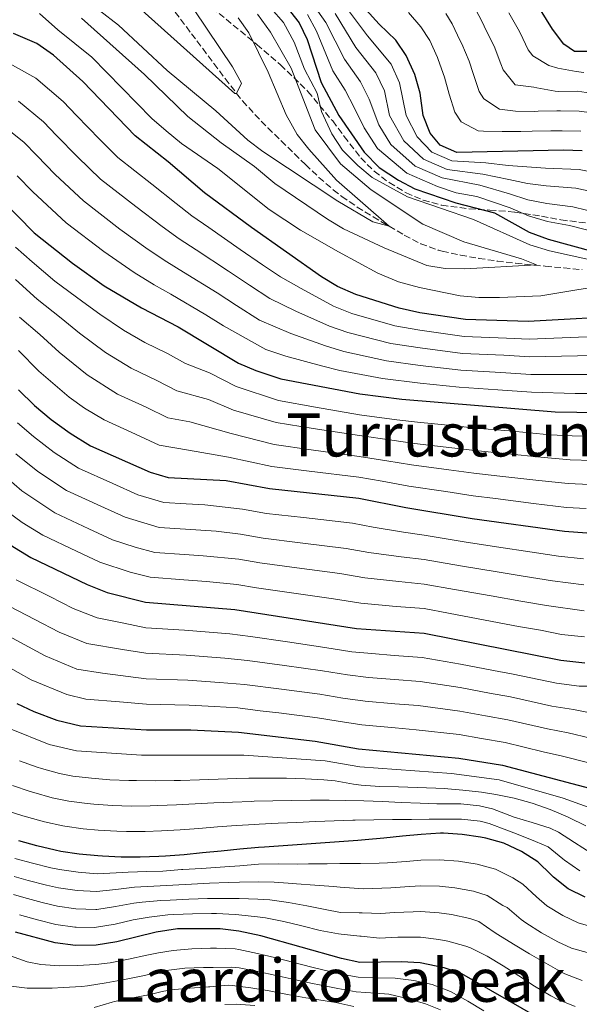
# Model space of a CAD drawing. Units: metres. Extents: x 637407 to 640847, y 4766829 to 4769195.
# Drawn here: x 638622 to 638772, y 4767979 to 4768242 of the extents above; entities that cross this region are included whole.
import ezdxf
from ezdxf.enums import TextEntityAlignment as Align

# ---------------------------------------------------------------- set-up
doc = ezdxf.new("R2010")
doc.units = ezdxf.units.M
doc.header["$MEASUREMENT"] = 0
doc.linetypes.add('DGN Style 3', pattern=[2.435891, 1.739922, -0.695969])
for name, color, linetype, lineweight in [('Barranco lineal', 142, 'DGN Style 3', 13), ('Curva de nivel directora', 30, 'Continuous', 30), ('Curva de nivel intermedia', 30, 'Continuous', 0), ('Texto de rotulación de espacio menor sin especificar', 7, 'Continuous', 0), ('Texto de Área (paraje) menor', 7, 'Continuous', 0), ('Zona arbolada', 92, 'DGN Style 3', 0)]:
    doc.layers.add(name, color=color, linetype=linetype, lineweight=lineweight)
doc.styles.add('Style-Arial', font='arial.ttf')

msp = doc.modelspace()

# ---------------------------------------------------------------- linework, layer by layer
at = {"layer": 'Barranco lineal', "color": 142, "linetype": 'DGN Style 3', "lineweight": 13}
msp.add_polyline3d([(638663.7, 4768243.58, 577.5), (638666.71, 4768239.64, 578.29), (638668.08, 4768237.81, 578.61), (638671.06, 4768233.81, 579.07), (638674.05, 4768229.81, 579.34), (638677.05, 4768225.82, 579.59), (638680.09, 4768221.88, 580), (638681.71, 4768219.89, 580.32), (638685.01, 4768216.21, 581.08), (638688.47, 4768212.68, 581.91), (638692.01, 4768209.21, 582.65), (638695.57, 4768205.74, 583.15), (638698.48, 4768202.88, 583.38), (638702.11, 4768199.46, 583.61), (638705.91, 4768196.16, 583.86), (638708.2, 4768194.37, 584.02), (638712.31, 4768191.54, 584.3), (638716.55, 4768188.93, 584.61), (638720.86, 4768186.4, 585), (638724.88, 4768184.04, 585.56), (638729.27, 4768181.75, 586.32), (638733.93, 4768180.07, 587.02), (638734.98, 4768179.8, 587.14), (638739.86, 4768178.72, 587.71), (638744.76, 4768177.84, 588.27), (638749.67, 4768177.13, 588.82), (638754.59, 4768176.55, 589.39), (638759.53, 4768176.06, 590), (638762.52, 4768175.77, 590.39), (638767.46, 4768175.3, 591.04), (638772.39, 4768174.83, 591.71)], dxfattribs=at)
at = {"layer": 'Curva de nivel directora', "color": 30, "linetype": 'Continuous', "lineweight": 30, "flags": 128}
for points, elevation in [([(638772.42, 4768206.51), (638767.42, 4768206.72), (638738.91, 4768206.14), (638734.45, 4768208.03), (638731.82, 4768211.3), (638729.91, 4768215.93), (638729.11, 4768221.95), (638727.67, 4768226.93), (638725.42, 4768231.95), (638722.64, 4768236.1), (638718.15, 4768240.36), (638707.72, 4768251.88)], 625), ([(638897.36, 4768195.8), (638892.93, 4768196.06), (638889.57, 4768198.44), (638886.77, 4768207.29), (638883.37, 4768211.7), (638879.78, 4768213.55), (638864.05, 4768218.33), (638847.74, 4768225.43), (638841.86, 4768227.36), (638831.39, 4768229.89), (638820.22, 4768229.67), (638815.39, 4768230.92), (638809.55, 4768233.88), (638804.9, 4768235.71), (638799.29, 4768236.4), (638787.46, 4768235.82), (638776.1, 4768233.05), (638770.34, 4768233.05), (638767.51, 4768235.03), (638764.48, 4768239.03), (638758.09, 4768249.4)], 650), ([(638692.52, 4768246.09), (638696.82, 4768240.74), (638698.94, 4768236.21), (638702.7, 4768224.78), (638707.43, 4768215.95), (638714.2, 4768206.15), (638718.21, 4768202.08), (638723.3, 4768198.72), (638727.72, 4768196.38), (638738.66, 4768192.67), (638749.01, 4768189.96), (638758.21, 4768184.82), (638763.31, 4768183), (638775.35, 4768179.69)], 600), ([(638786.69, 4768162.64), (638757.98, 4768161.01), (638741.27, 4768161.5), (638729.01, 4768163.35), (638723.51, 4768164.58), (638711.96, 4768168.16), (638707.06, 4768170.37), (638702.75, 4768172.91), (638684.1, 4768186.04), (638671.52, 4768195.34), (638661.81, 4768203.64), (638653, 4768210.57), (638639.05, 4768225.06), (638631.22, 4768232.03), (638626.74, 4768235.2), (638620.57, 4768237.87)], 600), ([(638612.77, 4768198.09), (638626.07, 4768184.66), (638636.3, 4768176.6), (638644.74, 4768170.54), (638654.76, 4768164.6), (638664.54, 4768159.58), (638680.65, 4768149.88), (638685.25, 4768147.93), (638691.91, 4768145.74), (638712.99, 4768141.69), (638724.2, 4768140.24), (638765.18, 4768136.88), (638776.75, 4768136.74), (638789.93, 4768136.08), (638807.03, 4768136.3), (638812.02, 4768136.67), (638819.05, 4768137.88), (638830.37, 4768139.09), (638852.2, 4768138.49), (638864.14, 4768138.65), (638880.86, 4768137.7), (638886.64, 4768136.88), (638891.51, 4768135.75), (638896.71, 4768133.76)], 625), ([(638621.91, 4768142.72), (638626.18, 4768138.55), (638630.56, 4768134.86), (638635.69, 4768131.18), (638641.11, 4768127.85), (638657.08, 4768120.77), (638661.88, 4768119.37), (638677.29, 4768118.56), (638688.94, 4768116.42), (638712.74, 4768113.89), (638725.3, 4768111.4), (638743.03, 4768108.42), (638767.68, 4768105.02), (638778.45, 4768104.21)], 650), ([(638619.69, 4768101.37), (638625.17, 4768097.98), (638640.21, 4768090.77), (638645.55, 4768088.72), (638655.82, 4768086.08), (638679.64, 4768084.11), (638712.14, 4768079.04), (638730.18, 4768077.81), (638766.67, 4768070.59), (638773.05, 4768069.87)], 675), ([(638621.48, 4768059.05), (638626, 4768056.91), (638632.11, 4768054.6), (638638.46, 4768053.1), (638656.07, 4768052.05), (638667.89, 4768051.99), (638680.65, 4768051.36), (638701.06, 4768048.99), (638712.63, 4768046.99), (638739.47, 4768044.48), (638751.12, 4768042.56), (638774.35, 4768036.5)], 700), ([(638773.17, 4768007.36), (638768.64, 4768009.57), (638764.75, 4768012.71), (638764.12, 4768013.31), (638760.58, 4768016.84), (638756.16, 4768019.54), (638751.43, 4768021.79), (638746.62, 4768023.13), (638745.27, 4768023.38), (638740.33, 4768024.11), (638735.34, 4768024.43), (638734.57, 4768024.42), (638729.37, 4768024.11), (638724.39, 4768023.62), (638719.42, 4768023.1), (638714.45, 4768022.64), (638712.5, 4768022.49), (638707.52, 4768022.12), (638702.53, 4768021.77), (638697.54, 4768021.42), (638692.55, 4768021.07), (638687.57, 4768020.7), (638685.98, 4768020.58), (638681, 4768020.14), (638676.03, 4768019.66), (638671.05, 4768019.18), (638666.07, 4768018.71), (638661.09, 4768018.3), (638659.39, 4768018.19), (638654.4, 4768018.05), (638649.3, 4768018.07), (638644.31, 4768018.32), (638643.1, 4768018.4), (638638.12, 4768018.87), (638633.17, 4768019.58), (638631.64, 4768019.87), (638626.78, 4768021.03), (638621.96, 4768022.37)], 725), ([(638764.08, 4767973.25), (638740.29, 4767986.87), (638735.56, 4767988.52), (638729.12, 4767989.83), (638724.13, 4767990.11), (638713.03, 4767989.96), (638708.14, 4767991.03), (638686.62, 4767997.01), (638680.67, 4767998.3), (638675.71, 4767998.93), (638664.37, 4767998.89), (638658.66, 4767998.04), (638648.16, 4767995.47), (638642.66, 4767994.55), (638637.07, 4767994.45), (638631.65, 4767995.22), (638621.04, 4767998.05)], 750)]:
    msp.add_lwpolyline(points, dxfattribs=dict(at, elevation=elevation))
at = {"layer": 'Curva de nivel intermedia', "color": 30, "linetype": 'Continuous', "lineweight": 0, "flags": 128}
for points, elevation in [([(638777.16, 4768189.86), (638769.84, 4768191.61), (638762.95, 4768192.45), (638757.89, 4768193.5), (638752.99, 4768195.08), (638745.07, 4768197.37), (638735.03, 4768199.32), (638727.76, 4768202.45), (638721.25, 4768208.21), (638718.13, 4768213.47), (638715.52, 4768220.34), (638713.2, 4768225), (638708.88, 4768231.01), (638703.94, 4768240.83), (638698.6, 4768248.41)], 610), ([(638627.47, 4768243.15), (638632.35, 4768238.85), (638641.45, 4768231.58), (638657.49, 4768215.14), (638661.27, 4768211.87), (638665.4, 4768208.51), (638675.1, 4768201.8), (638688.81, 4768190.9), (638697.17, 4768185.35), (638707.31, 4768179.58), (638717.84, 4768173.89), (638723.3, 4768171.62), (638728.97, 4768170.04), (638739.78, 4768167.87), (638744.76, 4768167.4), (638750.32, 4768167.43), (638761.32, 4768167.88), (638782.22, 4768171.3)], 595), ([(638643.49, 4768243.99), (638648.57, 4768240.04), (638661.61, 4768227.95), (638674.55, 4768217.19), (638683.1, 4768209.4), (638687.08, 4768206.38), (638707.16, 4768193.12), (638716.53, 4768187.6), (638720.86, 4768186.4), (638706.82, 4768198.7), (638699.38, 4768206.99), (638696.29, 4768210.91), (638693.39, 4768216.16), (638688.56, 4768227.55)], 585), ([(638654.02, 4768244.8), (638679.64, 4768221.81), (638680.09, 4768221.88), (638681.43, 4768224.59), (638679.01, 4768228.92), (638668.77, 4768244.18)], 580), ([(638756.22, 4768177.75), (638740.74, 4768182.29), (638729.8, 4768186.96), (638716.04, 4768196.12), (638707.84, 4768203.05), (638701.06, 4768212.15), (638694.66, 4768228.58), (638689.19, 4768238.19), (638685.72, 4768243.01)], 590), ([(638716.35, 4768199.47), (638712.48, 4768202.64), (638708.43, 4768206.76), (638705.55, 4768211.12), (638702.79, 4768217.07), (638701.59, 4768221.94), (638698.2, 4768228.33), (638695.5, 4768235.5), (638692.66, 4768240.79), (638689.36, 4768244.55)], 595), ([(638776.25, 4768184.78), (638768.99, 4768186.64), (638763.13, 4768187.72), (638758.05, 4768189.16), (638753.18, 4768191.3), (638744.28, 4768194.38), (638738.71, 4768195.36), (638733.74, 4768197.05), (638725.53, 4768200.59), (638717.72, 4768207.18), (638714.2, 4768212.65), (638711.48, 4768218.14), (638709.13, 4768222.69), (638705.79, 4768227.9), (638701.44, 4768238.52), (638699, 4768242.97)], 605), ([(638778.07, 4768194.95), (638770.7, 4768196.57), (638762.78, 4768197.17), (638757.74, 4768197.84), (638752.8, 4768198.86), (638745.85, 4768200.35), (638736.32, 4768201.59), (638729.99, 4768204.31), (638724.77, 4768209.24), (638720.92, 4768215.94), (638719.57, 4768222.54), (638717.27, 4768227.32), (638711.97, 4768234.13), (638706.44, 4768243.15)], 615), ([(638796.63, 4768198.36), (638784.9, 4768199.14), (638778.98, 4768200.04), (638771.56, 4768201.54), (638762.6, 4768201.9), (638752.61, 4768202.64), (638746.64, 4768203.33), (638737.61, 4768203.87), (638732.22, 4768206.17), (638728.3, 4768210.27), (638725.42, 4768215.93), (638723.62, 4768224.73), (638721.35, 4768229.63), (638715.06, 4768237.25), (638708.94, 4768245.46)], 620), ([(638772, 4768211.82), (638767, 4768211.91), (638764.01, 4768211.91), (638759.01, 4768211.81), (638756.01, 4768211.74), (638751.01, 4768211.7), (638746.01, 4768211.83), (638744.62, 4768211.92), (638740.09, 4768214.24), (638738.35, 4768216.84), (638736.89, 4768221.66), (638735.66, 4768226.22), (638733.96, 4768230.92), (638733.75, 4768231.42), (638731.67, 4768235.99), (638729.29, 4768239.66), (638725.98, 4768243.42)], 630), ([(638776.38, 4768216.49), (638771.59, 4768217.12), (638766.59, 4768217.19), (638765.59, 4768217.19), (638760.59, 4768217.09), (638759.59, 4768217.07), (638754.6, 4768217.15), (638750.34, 4768217.7), (638746.09, 4768220.45), (638744.89, 4768222.39), (638743.31, 4768227.16), (638742.21, 4768230.48), (638740.23, 4768235.07), (638739.84, 4768235.92), (638737.64, 4768240.41), (638735.94, 4768243.22)], 635), ([(638774.61, 4768221.96), (638771.17, 4768222.43), (638766.17, 4768222.36), (638765.17, 4768222.44), (638760.26, 4768223.39), (638759.47, 4768223.54), (638754.51, 4768224.14), (638751.27, 4768228.2), (638750.66, 4768229.79), (638748.89, 4768234.47), (638746.52, 4768239.22), (638745.92, 4768240.41), (638743.63, 4768244.86)], 640), ([(638752.83, 4768243.36), (638755.31, 4768239.01), (638755.82, 4768238.01), (638757.95, 4768233.48), (638759.16, 4768231.92), (638763.49, 4768229.29), (638765.84, 4768228.6), (638770.75, 4768227.74), (638772.85, 4768227.49)], 645), ([(638638.66, 4768241.97), (638655.56, 4768226.92), (638667.06, 4768215.7), (638675.98, 4768208.66), (638684.88, 4768202.39), (638690.28, 4768197.82), (638704.38, 4768188.32), (638708.68, 4768185.77), (638719.47, 4768180.67), (638730.87, 4768175.98), (638735.79, 4768175.1), (638741.01, 4768175.07), (638760.14, 4768176.09), (638756.22, 4768177.75)], 590), ([(638688.56, 4768227.55), (638683.41, 4768237.99), (638680.52, 4768242.06)], 585), ([(638618.03, 4768230.61), (638626.54, 4768225.94), (638633.8, 4768219.67), (638637.34, 4768216.01), (638643.59, 4768209.53), (638648.4, 4768204.77), (638657.52, 4768197.65), (638663.98, 4768192.47), (638668.17, 4768189.19), (638672.69, 4768186.05), (638681.04, 4768180.23), (638687.01, 4768176.12), (638691.79, 4768172.91), (638697.31, 4768169.77), (638705.99, 4768165.07), (638710.9, 4768163.11), (638722.4, 4768159.88), (638729.04, 4768158.65)], 605), ([(638621.87, 4768219.84), (638628.54, 4768214.27), (638632.07, 4768210.64), (638637.64, 4768204.9), (638643.8, 4768198.97), (638653.23, 4768191.66), (638660.25, 4768186.35), (638664.82, 4768183.04), (638669.32, 4768180.12), (638677.99, 4768174.43), (638683.53, 4768170.69), (638689, 4768167.15), (638695.96, 4768163.77), (638704.93, 4768159.77), (638709.83, 4768158.06), (638721.29, 4768155.17), (638729.08, 4768153.94), (638740.42, 4768152.5), (638751.43, 4768151.97), (638758.42, 4768151.56), (638771.1, 4768151.8), (638781.71, 4768152.01)], 610), ([(638617.19, 4768213.75), (638623.28, 4768208.88), (638626.81, 4768205.27), (638631.7, 4768200.26), (638639.2, 4768193.17), (638648.94, 4768185.67), (638656.51, 4768180.23), (638661.46, 4768176.89), (638665.95, 4768174.18), (638674.93, 4768168.62), (638680.06, 4768165.27), (638686.22, 4768161.39), (638694.61, 4768157.76), (638703.86, 4768154.46), (638708.77, 4768153.01), (638720.17, 4768150.46), (638729.11, 4768149.24), (638740, 4768148.01), (638750.66, 4768147.38), (638758.64, 4768146.83), (638770.79, 4768146.81), (638781.72, 4768146.84)], 615), ([(638621.55, 4768199.9), (638625.75, 4768195.62), (638634.6, 4768187.36), (638644.65, 4768179.67), (638652.78, 4768174.11), (638658.11, 4768170.74), (638662.58, 4768168.25), (638671.88, 4768162.81), (638676.58, 4768159.85), (638687.93, 4768153.5), (638693.26, 4768151.75), (638702.79, 4768149.16), (638707.7, 4768147.96), (638719.06, 4768145.76), (638729.15, 4768144.54), (638739.57, 4768143.51), (638749.89, 4768142.79), (638758.86, 4768142.1), (638770.48, 4768141.81), (638776.74, 4768141.81)], 620), ([(638785.5, 4768175.05), (638763.68, 4768179.84), (638758.41, 4768181.47), (638743.34, 4768188.19), (638725.76, 4768194.3), (638716.35, 4768199.47)], 595), ([(638621.08, 4768180.86), (638625.54, 4768176.89), (638631.58, 4768171.78), (638639.02, 4768166.21), (638643.62, 4768162.93), (638649.92, 4768158.65), (638655.59, 4768155.42), (638661.68, 4768152.43), (638666.47, 4768149.76), (638672.86, 4768147.31), (638679.98, 4768143.62), (638691.31, 4768139.87), (638701.16, 4768138.16), (638712.94, 4768136.13), (638722.89, 4768134.78), (638728.41, 4768134.15), (638738.35, 4768133.16), (638743.91, 4768132.57), (638752.88, 4768131.78), (638763.72, 4768130.78), (638769.68, 4768130.46), (638775.93, 4768130.32)], 630), ([(638621.08, 4768172.21), (638626.85, 4768166.97), (638633.29, 4768161.88)], 635), ([(638622.13, 4768162.16), (638627.56, 4768157.55), (638632.76, 4768152.83), (638640.24, 4768146.75), (638648.35, 4768141.63), (638655.97, 4768138.11), (638661.78, 4768135.26), (638667.65, 4768134.26), (638678.63, 4768131.09), (638690.13, 4768128.15), (638700.02, 4768126.76), (638712.84, 4768125.01), (638720.26, 4768123.85), (638726.85, 4768122.77), (638736.76, 4768121.45), (638743.47, 4768120.5), (638750.43, 4768119.76), (638760.8, 4768118.57), (638768.68, 4768117.74), (638774.3, 4768117.48)], 640), ([(638633.29, 4768161.88), (638638.19, 4768157.88), (638645.08, 4768152.7), (638651.97, 4768148.53), (638658.83, 4768145.27), (638664.13, 4768142.51), (638672.61, 4768140.19), (638679.31, 4768137.35), (638690.72, 4768134.01), (638700.59, 4768132.46), (638712.89, 4768130.57), (638721.58, 4768129.31), (638727.63, 4768128.46), (638737.55, 4768127.31), (638743.69, 4768126.53), (638751.65, 4768125.77), (638762.26, 4768124.67), (638769.18, 4768124.1), (638775.12, 4768123.9)], 635), ([(638729.04, 4768158.65), (638740.84, 4768157), (638752.21, 4768156.57), (638758.2, 4768156.29), (638771.4, 4768156.79), (638781.7, 4768157.18)], 605), ([(638773.48, 4768111.06), (638768.18, 4768111.38), (638759.34, 4768112.47), (638749.2, 4768113.75), (638743.25, 4768114.46), (638735.96, 4768115.6), (638726.08, 4768117.09), (638718.95, 4768118.38), (638712.79, 4768119.45), (638699.45, 4768121.06), (638689.53, 4768122.28), (638677.96, 4768124.82), (638667.26, 4768126.68), (638659.43, 4768128.02), (638653.11, 4768130.95), (638644.73, 4768134.74), (638639.51, 4768137.86), (638635.4, 4768140.81), (638627.33, 4768147.77), (638621.84, 4768153.22)], 645), ([(638621.64, 4768133.92), (638625.88, 4768130.28), (638631.38, 4768126.05), (638637.93, 4768121.88), (638647.04, 4768117.77), (638653.71, 4768114.77), (638660.67, 4768112.71), (638666.66, 4768112.33), (638671.65, 4768112.04), (638681.7, 4768110.95), (638688.07, 4768109.8), (638698, 4768108.65), (638711.06, 4768107.17), (638716.54, 4768106.14), (638724.66, 4768104.8), (638730.22, 4768104.02), (638741.44, 4768102.11), (638751.32, 4768100.62), (638757.25, 4768099.69), (638766.06, 4768098.41), (638772.74, 4768097.69)], 655), ([(638621.21, 4768125.71), (638627.07, 4768120.93), (638634.74, 4768115.9), (638643.83, 4768111.74), (638650.33, 4768108.77), (638659.46, 4768106.05), (638666.44, 4768105.56), (638674.68, 4768105.07), (638681.18, 4768104.24), (638687.2, 4768103.19), (638697.12, 4768101.94), (638709.38, 4768100.44), (638715.44, 4768099.37), (638724.03, 4768098.19), (638730.21, 4768097.47), (638739.85, 4768095.79), (638749.72, 4768094.19), (638756.61, 4768093.01), (638764.45, 4768091.81), (638772.82, 4768090.73)], 660), ([(638616.53, 4768121.13), (638622.76, 4768115.81), (638631.55, 4768109.93), (638640.62, 4768105.71), (638646.96, 4768102.77), (638653.07, 4768100.79), (638658.25, 4768099.39), (638666.22, 4768098.79), (638671.21, 4768098.44), (638680.67, 4768097.53), (638686.33, 4768096.57), (638696.23, 4768095.22), (638707.7, 4768093.71), (638714.34, 4768092.59), (638723.39, 4768091.58), (638730.2, 4768090.92), (638738.26, 4768089.47), (638748.11, 4768087.76), (638755.97, 4768086.32), (638762.83, 4768085.2), (638772.9, 4768083.78)], 665), ([(638618.45, 4768110.69), (638622.89, 4768107.33), (638628.36, 4768103.95), (638637.4, 4768099.68), (638643.59, 4768096.77), (638651.73, 4768094.13), (638657.03, 4768092.74), (638666.01, 4768092.02), (638672.07, 4768091.58), (638680.16, 4768090.82), (638685.45, 4768089.95), (638695.35, 4768088.51), (638706.02, 4768086.99), (638713.24, 4768085.82), (638722.76, 4768084.97), (638730.19, 4768084.37), (638736.67, 4768083.16), (638746.5, 4768081.33), (638755.34, 4768079.64), (638761.22, 4768078.59), (638766.87, 4768077.47), (638772.98, 4768076.82)], 670), ([(638621.28, 4768092.04), (638630.22, 4768087.57), (638636.47, 4768084.42), (638642.86, 4768081.9), (638650, 4768080.48), (638655.87, 4768079.27), (638666.21, 4768078.6), (638678.29, 4768077.64), (638683.8, 4768076.94), (638693.69, 4768075.48), (638703.69, 4768074.01), (638710.91, 4768072.86), (638716.23, 4768072.36), (638722.21, 4768071.9), (638729.65, 4768071.37)], 680), ([(638617.38, 4768086.1), (638626.25, 4768081.49), (638632.72, 4768078.08), (638640.17, 4768075.07), (638649.61, 4768073.49), (638655.92, 4768072.46), (638666.63, 4768071.95), (638676.94, 4768071.16), (638683.01, 4768070.55), (638692.91, 4768069.16), (638703.03, 4768067.75), (638709.68, 4768066.68), (638715.33, 4768066.02), (638722.3, 4768065.44), (638729.13, 4768064.92), (638739.78, 4768063.31), (638747.64, 4768061.82)], 685), ([(638613.49, 4768080.16), (638622.28, 4768075.4), (638628.98, 4768071.74), (638637.48, 4768068.25), (638644.29, 4768067.17), (638655.97, 4768065.66), (638667.05, 4768065.29), (638675.59, 4768064.69), (638682.22, 4768064.15), (638692.13, 4768062.85), (638702.38, 4768061.5), (638708.45, 4768060.5), (638714.43, 4768059.67), (638722.4, 4768058.98), (638728.61, 4768058.48), (638739.67, 4768057.03), (638746.56, 4768055.77), (638752.55, 4768054.72), (638763.15, 4768052.26)], 690), ([(638729.65, 4768071.37), (638739.88, 4768069.59), (638748.72, 4768067.88), (638753.99, 4768066.88), (638765.5, 4768064.48), (638771.57, 4768063.65), (638780.81, 4768063.64)], 680), ([(638618.31, 4768069.32), (638625.23, 4768065.39), (638634.79, 4768061.42), (638639.88, 4768060.23), (638648.83, 4768059.5), (638656.02, 4768058.85), (638667.47, 4768058.64)], 695), ([(638747.64, 4768061.82), (638753.27, 4768060.8), (638764.32, 4768058.37), (638770.09, 4768057.43), (638776.71, 4768056.11)], 685), ([(638763.15, 4768052.26), (638768.6, 4768051.21), (638774.61, 4768049.84), (638782.52, 4768049.86), (638788.13, 4768051.98), (638792.81, 4768053.73), (638798.26, 4768055.77), (638803.05, 4768057.42), (638809.83, 4768059.12), (638816.95, 4768060.95), (638822.23, 4768061.81), (638830.36, 4768062.45), (638838.19, 4768062.51), (638843.83, 4768061.35), (638851.2, 4768058.91), (638858.57, 4768052.11), (638862.83, 4768046.57), (638867.57, 4768040.05), (638872.73, 4768033.46), (638874.51, 4768031.13), (638881.01, 4768023.22), (638886.49, 4768017.41), (638890.29, 4768013.58), (638894.75, 4768009.22)], 690), ([(638667.47, 4768058.64), (638674.23, 4768058.22), (638680.45, 4768057.91), (638686.39, 4768057.14), (638691.36, 4768056.53), (638701.72, 4768055.25), (638707.22, 4768054.32), (638713.53, 4768053.33), (638722.49, 4768052.52), (638728.08, 4768052.03), (638739.57, 4768050.76), (638745.48, 4768049.72), (638751.84, 4768048.64), (638761.97, 4768046.15), (638767.12, 4768044.99), (638774.48, 4768043.17)], 695), ([(638774, 4768031.36), (638767.28, 4768033.8), (638750.22, 4768038.68), (638737.49, 4768040.41), (638712.99, 4768042.12), (638703.74, 4768043.72), (638682.03, 4768045.23), (638666.53, 4768045.25), (638654.74, 4768045.25), (638637.4, 4768046.4), (638630.08, 4768048.15), (638619.52, 4768052.39)], 705), ([(638773.33, 4768026.44), (638768.84, 4768028.64), (638768.42, 4768028.83), (638763.8, 4768030.79), (638759.07, 4768032.43), (638754.24, 4768033.76), (638749.32, 4768034.79), (638745.46, 4768035.39), (638740.49, 4768035.94), (638735.51, 4768036.34), (638733.34, 4768036.47), (638728.34, 4768036.66), (638723.34, 4768036.78), (638718.34, 4768036.94), (638713.35, 4768037.25), (638711.34, 4768037.55), (638706.42, 4768038.45), (638703.41, 4768038.66), (638698.41, 4768038.92), (638693.41, 4768039.09), (638688.41, 4768039.15), (638683.41, 4768039.1), (638680.16, 4768039.01), (638675.16, 4768038.83), (638670.17, 4768038.65), (638665.17, 4768038.51), (638663.4, 4768038.48), (638658.4, 4768038.44), (638653.4, 4768038.46), (638651.3, 4768038.49), (638646.31, 4768038.7), (638641.33, 4768039.11), (638636.35, 4768039.7), (638632.87, 4768040.35), (638628.05, 4768041.71), (638626.87, 4768042.08), (638622.16, 4768043.74)], 710), ([(638774.75, 4768019.15), (638770.29, 4768021.99), (638766.09, 4768024.7), (638763.83, 4768025.77), (638759.05, 4768027.28), (638754.24, 4768028.7), (638753.1, 4768029.13), (638748.42, 4768030.9), (638744.96, 4768031.77), (638739.98, 4768032.26), (638738.53, 4768032.27), (638733.53, 4768032.27), (638729.08, 4768032.43), (638724.08, 4768032.64), (638719.09, 4768032.87), (638714.09, 4768033.06), (638709.09, 4768033.18), (638704.8, 4768033.23), (638699.8, 4768033.23), (638694.8, 4768033.19), (638689.8, 4768033.1), (638684.8, 4768032.97), (638684.05, 4768032.94), (638679.06, 4768032.74), (638674.06, 4768032.5), (638669.07, 4768032.25), (638664.08, 4768032.01), (638659.08, 4768031.8), (638657.07, 4768031.73), (638651.95, 4768031.66), (638646.96, 4768031.86), (638641.97, 4768032.23), (638640.25, 4768032.38), (638635.29, 4768032.99), (638630.84, 4768033.92), (638626.02, 4768035.26), (638624.97, 4768035.57), (638620.24, 4768037.16)], 715), ([(638618.31, 4768030.58), (638623.07, 4768029.08), (638623.99, 4768028.81), (638628.81, 4768027.47), (638633.69, 4768026.38), (638634.23, 4768026.29), (638639.19, 4768025.62), (638643.14, 4768025.27), (638648.13, 4768024.95), (638650.73, 4768024.87), (638655.73, 4768024.88), (638660.08, 4768025.05), (638665.08, 4768025.36), (638670.06, 4768025.72), (638675.05, 4768026.1), (638680.03, 4768026.46), (638685.02, 4768026.77), (638686.18, 4768026.83), (638691.17, 4768027.09), (638696.17, 4768027.33), (638701.16, 4768027.55), (638706.16, 4768027.74), (638711.16, 4768027.89), (638711.77, 4768027.91), (638716.77, 4768028.02), (638721.77, 4768028.09), (638726.77, 4768028.14), (638731.56, 4768028.2), (638736.55, 4768028.21), (638740.16, 4768028.18), (638745.13, 4768027.66), (638747.52, 4768027.02), (638752.22, 4768025.28), (638755.28, 4768024.08), (638759.94, 4768022.26), (638763.33, 4768020.77), (638767.21, 4768017.61), (638767.65, 4768017.27), (638771.72, 4768014.42)], 720), ([(638620.94, 4768017.68), (638625.64, 4768016.44), (638630.49, 4768015.23), (638632.87, 4768014.71), (638637.82, 4768014), (638642.9, 4768013.63), (638648, 4768013.9), (638651.18, 4768014.07), (638656.17, 4768014.18), (638660.39, 4768014.33), (638665.37, 4768014.72), (638665.73, 4768014.75), (638670.72, 4768015.05), (638671.98, 4768015.13), (638676.97, 4768015.48), (638680.94, 4768015.77), (638685.92, 4768016.2), (638691.19, 4768016.25), (638696.36, 4768016.21), (638699.35, 4768016.24), (638704.31, 4768016.29), (638707.64, 4768016.33), (638712.62, 4768016.38), (638713.18, 4768016.38), (638718.18, 4768016.43), (638720.36, 4768016.5), (638725.35, 4768016.92), (638729.32, 4768017.25), (638734.32, 4768017.29), (638739.32, 4768016.99), (638744.32, 4768016.22), (638749.2, 4768014.8), (638753.88, 4768012.54), (638756.52, 4768010.84), (638760.2, 4768007.46), (638762.97, 4768005.03), (638767.24, 4768002.47), (638771.35, 4768000.54), (638776.16, 4767999.12)], 730), ([(638672.92, 4768011.08), (638671.37, 4768011), (638666.38, 4768010.73), (638661.38, 4768010.47), (638658.04, 4768010.3), (638652.85, 4768010.05), (638647.88, 4768009.45), (638642.7, 4768008.85), (638637.51, 4768009.12), (638632.56, 4768009.84), (638629.33, 4768010.58), (638624.49, 4768011.84), (638620.75, 4768012.86)], 735), ([(638774.34, 4767992.42), (638769.53, 4767993.72), (638765.88, 4767995.47), (638761.5, 4767997.82), (638757.3, 4768000.49), (638756.12, 4768001.44), (638752.33, 4768004.6), (638751.23, 4768005.17), (638746.97, 4768007.82), (638743.32, 4768008.96), (638738.42, 4768009.87), (638734.26, 4768010.3), (638729.27, 4768010.4), (638726.3, 4768010.22), (638721.31, 4768009.9), (638718.88, 4768009.78), (638713.88, 4768009.57), (638712.78, 4768009.68), (638707.79, 4768010.05), (638705.99, 4768010.18), (638701.04, 4768010.55), (638696.09, 4768010.92), (638695.1, 4768011), (638690.17, 4768011.37), (638685.87, 4768011.45), (638680.87, 4768011.4), (638677.91, 4768011.3), (638672.92, 4768011.08)], 735), ([(638620.56, 4768008.04), (638623.34, 4768007.24), (638628.16, 4768005.94), (638632.26, 4768004.96), (638637.21, 4768004.25)], 740), ([(638637.21, 4768004.25), (638642.49, 4768004.07), (638642.83, 4768004.09), (638647.77, 4768004.84), (638652.68, 4768005.77), (638654.92, 4768006.05), (638659.9, 4768006.46), (638662.38, 4768006.61), (638667.37, 4768006.83), (638672.37, 4768006.99), (638673.85, 4768007.03), (638678.85, 4768007.05), (638680.8, 4768007.04), (638685.8, 4768006.87), (638688.99, 4768006.63), (638693.94, 4768005.96), (638698.85, 4768005.03), (638703.76, 4768004.09), (638707.89, 4768003.32), (638712.88, 4768003.19), (638713.6, 4768003.17), (638718.59, 4768003.04), (638722.25, 4768003.3), (638727.25, 4768003.48), (638729.22, 4768003.54), (638734.2, 4768003.22), (638737.47, 4768002.76), (638742.36, 4768001.71), (638744.76, 4768000.87), (638748.89, 4767998.05), (638749.82, 4767997.44), (638754.07, 4767994.83), (638758.34, 4767992.26), (638762.65, 4767989.74), (638767, 4767987.29), (638767.72, 4767986.9), (638772.41, 4767985.17)], 740), ([(638622.19, 4768002.64), (638627, 4768001.3), (638631.86, 4768000.11), (638636.9, 4767999.37), (638637.28, 4767999.33), (638642.28, 4767999.27), (638642.75, 4767999.32), (638647.67, 4768000.19), (638652.54, 4768001.28), (638656.79, 4768002.05), (638661.76, 4768002.63), (638663.37, 4768002.75), (638668.37, 4768002.96), (638673.37, 4768003), (638674.78, 4768002.98), (638679.77, 4768002.74), (638680.74, 4768002.67), (638685.71, 4768002.14), (638687.8, 4768001.82), (638692.71, 4768000.85), (638697.57, 4767999.68), (638702.42, 4767998.48), (638707.32, 4767997.55), (638708.04, 4767997.47), (638713.01, 4767996.97), (638713.36, 4767996.94), (638718.3, 4767996.44), (638723.19, 4767996.71), (638728.19, 4767996.7), (638729.17, 4767996.69), (638734.13, 4767996.1), (638736.51, 4767995.64), (638741.33, 4767994.32), (638742.52, 4767993.85), (638747, 4767991.64), (638751.3, 4767989.08), (638755.49, 4767986.36), (638759.68, 4767983.64), (638763.98, 4767981.08), (638765.9, 4767980.07), (638770.53, 4767978.2)], 745), ([(638619.49, 4767991.81), (638624.21, 4767990.14), (638627.88, 4767989.4), (638632.87, 4767989.06), (638637.51, 4767989.16), (638642.5, 4767989.42), (638646.36, 4767989.86), (638651.28, 4767990.82), (638656.16, 4767991.89), (638659.23, 4767992.49), (638663.18, 4767993.1), (638668.17, 4767993.55), (638673.16, 4767993.75), (638674.78, 4767993.78), (638679.77, 4767993.56), (638680.75, 4767993.39), (638685.69, 4767992.33), (638690.55, 4767991.15), (638695.37, 4767989.9), (638700.2, 4767988.67), (638705.05, 4767987.52), (638710.09, 4767986.45), (638712.61, 4767986), (638717.61, 4767985.84), (638722.43, 4767985.78), (638727.39, 4767985.09), (638732.32, 4767984.1), (638737.22, 4767982.2), (638741.82, 4767979.65), (638746.09, 4767977.04)], 755), ([(638619.2, 4767983.73), (638624.17, 4767983.12), (638625.89, 4767983.05), (638630.89, 4767983.11), (638633.84, 4767983.23), (638638.83, 4767983.55), (638640.32, 4767983.72), (638645.27, 4767984.49), (638650.19, 4767985.41), (638655.08, 4767986.4), (638657.82, 4767986.97), (638661.31, 4767987.78), (638666.26, 4767988.42), (638671.27, 4767988.57), (638673.85, 4767988.62), (638678.85, 4767988.7), (638680.83, 4767988.49), (638685.74, 4767987.55), (638690.65, 4767986.49), (638695.52, 4767985.39), (638700.39, 4767984.33), (638702.26, 4767983.95), (638707.16, 4767982.98), (638712.08, 4767982.07), (638717.18, 4767981.71), (638720.74, 4767981.46), (638725.61, 4767980.37), (638730.52, 4767978.93), (638734.59, 4767977.32)], 760), ([(638711.45, 4767978.16), (638706.57, 4767979.26), (638704.25, 4767979.63), (638699.31, 4767980.4), (638698.64, 4767980.51), (638693.71, 4767981.41), (638688.8, 4767982.36), (638683.87, 4767983.21), (638678.92, 4767983.83), (638677.91, 4767983.88), (638672.93, 4767983.47), (638672.59, 4767983.45), (638667.61, 4767983.09), (638662.63, 4767982.65), (638660.22, 4767982.2), (638657.06, 4767981.39), (638652.37, 4767980.5), (638647.47, 4767979.52), (638646.85, 4767979.36), (638642.05, 4767977.96)], 765), ([(638676.99, 4767978.74), (638679.99, 4767978.8), (638684.97, 4767978.45)], 770)]:
    msp.add_lwpolyline(points, dxfattribs=dict(at, elevation=elevation))
at = {"layer": 'Zona arbolada', "color": 92, "linetype": 'DGN Style 3', "lineweight": 0}
msp.add_polyline3d([(638671.73, 4768246.32, 591.85), (638685.57, 4768234.86, 592.31), (638691.85, 4768229.49, 593.27), (638699.15, 4768222.42, 594.22), (638705.77, 4768214.51, 594.69), (638708.87, 4768210.38, 595.54), (638713.29, 4768204.65, 597.53), (638716.85, 4768201.11, 598.39), (638720.83, 4768198.08, 598.38), (638725.35, 4768195.34, 598.67), (638729.91, 4768193.38, 599.23), (638734.87, 4768192.01, 599.46), (638742.15, 4768191.07, 599.51), (638747.72, 4768190.71, 600.19), (638754.43, 4768190.21, 602.93), (638761.55, 4768189.07, 606.06), (638766.69, 4768188.12, 606.91), (638779.23, 4768186.56, 607.72)], dxfattribs=at)
msp.add_polyline3d([(638671.73, 4768246.32, 591.85), (638685.57, 4768234.86, 592.31), (638691.85, 4768229.49, 593.27), (638699.15, 4768222.42, 594.22), (638705.77, 4768214.51, 594.69), (638708.87, 4768210.38, 595.54), (638713.29, 4768204.65, 597.53), (638716.85, 4768201.11, 598.39), (638720.83, 4768198.08, 598.38), (638725.35, 4768195.34, 598.67), (638729.91, 4768193.38, 599.23), (638734.87, 4768192.01, 599.46), (638742.15, 4768191.07, 599.51), (638747.72, 4768190.71, 600.19), (638754.43, 4768190.21, 602.93), (638761.55, 4768189.07, 606.06), (638766.69, 4768188.12, 606.91), (638779.23, 4768186.56, 607.72)], dxfattribs=at)

# ---------------------------------------------------------------- texts
at = {"layer": 'Texto de rotulación de espacio menor sin especificar', "color": 7, "linetype": 'Continuous', "lineweight": 0, "style": 'Style-Arial'}
msp.add_text('Laardiko Labeak', height=11.5, dxfattribs=at).set_placement((638707.5, 4767985.19, 763.55), align=Align.MIDDLE_CENTER)
at = {"layer": 'Texto de Área (paraje) menor', "color": 7, "linetype": 'Continuous', "lineweight": 0, "style": 'Style-Arial'}
msp.add_text('Turrustaundi', height=11.5, dxfattribs=at).set_placement((638741.3, 4768130.73, 634.35), align=Align.MIDDLE_CENTER)

doc.saveas('drawing.dxf')
